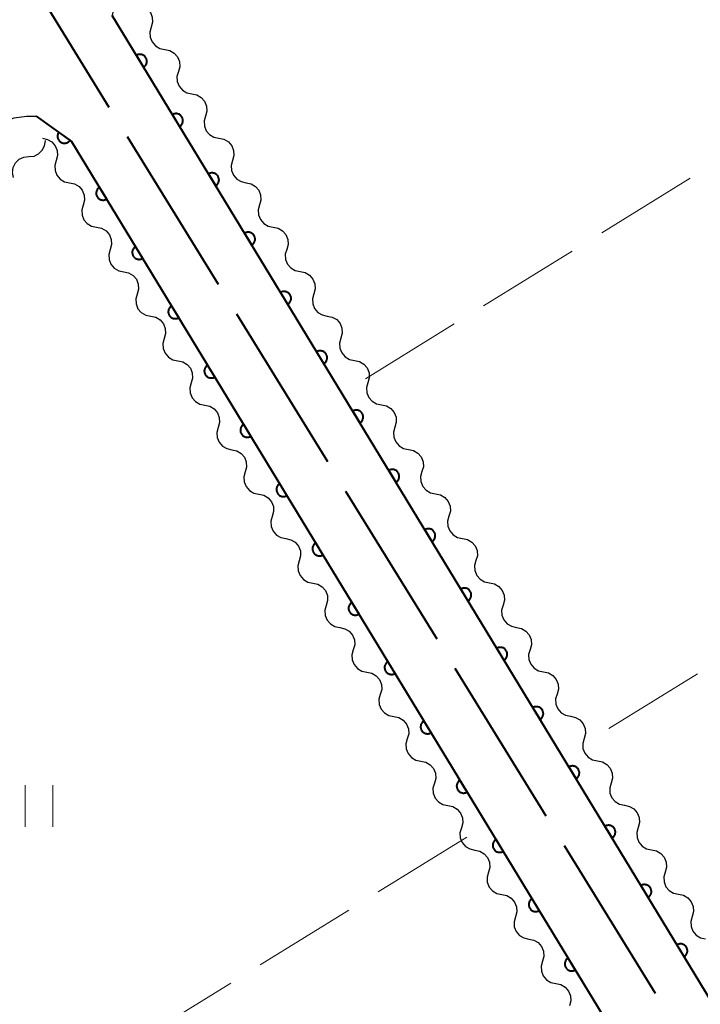
# Model space of a CAD drawing. Units: metres. Extents: x -76000 to -74000, y 37500 to 39000.
# Drawn here: x -74148 to -74099, y 38006 to 38077 of the extents above; entities that cross this region are included whole.
import ezdxf

# ---------------------------------------------------------------- set-up
doc = ezdxf.new("R2010")
doc.units = ezdxf.units.M
for name, color, linetype, lineweight in [('110600_大字・町・丁目界', 7, 'Continuous', 40), ('210100_道路縁(街区線)', 7, 'Continuous', 30), ('510200_細流', 7, 'Continuous', 30), ('611100_コンクリート被覆(直落)', 7, 'Continuous', 30), ('630200_耕地界', 7, 'Continuous', 30), ('631100_田', 7, 'Continuous', 13)]:
    doc.layers.add(name, color=color, linetype=linetype, lineweight=lineweight)

msp = doc.modelspace()

# ---------------------------------------------------------------- linework, layer by layer
at = {"layer": '110600_大字・町・丁目界', "linetype": 'Continuous', "lineweight": 40}
for p, q in [((-74140.207, 38068.753), (-74133.65, 38058.112)), ((-74132.338, 38055.983), (-74125.78, 38045.341)), ((-74124.469, 38043.213), (-74117.911, 38032.571)), ((-74116.6, 38030.443), (-74110.042, 38019.801)), ((-74108.73, 38017.673), (-74102.173, 38007.031))]:
    msp.add_line(p, q, dxfattribs=at)
at = {"layer": '110600_大字・町・丁目界', "linetype": 'Continuous', "lineweight": 40, "flags": 128}
msp.add_lwpolyline([(-74143.332, 38081.327), (-74145.85, 38077.91), (-74141.519, 38070.882)], dxfattribs=at)
at = {"layer": '210100_道路縁(街区線)', "linetype": 'Continuous', "lineweight": 30, "flags": 128}
for points in [[(-74140.89, 38079.48), (-74141.3, 38077.49), (-74125.06, 38050.78), (-74089.33, 37991.94), (-74065.53, 37953.47), (-74048.05, 37925.22), (-74041.27, 37914.34), (-74000, 37933.93)], [(-74176.49, 38002.79), (-74160.7, 38043.05), (-74152, 38066.51), (-74151.11, 38068), (-74150.32, 38068.93), (-74149.43, 38069.7), (-74148.34, 38070.1), (-74147.45, 38070.22), (-74146.77, 38070.22), (-74144.21, 38068.41), (-74095.44, 37988.17)]]:
    msp.add_lwpolyline(points, dxfattribs=at)
at = {"layer": '510200_細流', "linetype": 'Continuous', "lineweight": 30, "flags": 128}
for points in [[(-74139.45, 38078.24), (-74139.091, 38078.165), (-74138.775, 38077.978), (-74138.535, 38077.699), (-74138.398, 38077.359), (-74138.376, 38076.993), (-74138.474, 38076.639)], [(-74138.474, 38076.639), (-74138.573, 38076.285), (-74138.551, 38075.919), (-74138.414, 38075.579), (-74138.174, 38075.3), (-74137.858, 38075.113), (-74137.499, 38075.038)], [(-74137.499, 38075.038), (-74137.139, 38074.963), (-74136.824, 38074.776), (-74136.584, 38074.497), (-74136.446, 38074.157), (-74136.425, 38073.79), (-74136.523, 38073.437)], [(-74136.523, 38073.437), (-74136.621, 38073.083), (-74136.599, 38072.717), (-74136.462, 38072.376), (-74136.222, 38072.098), (-74135.907, 38071.91), (-74135.547, 38071.835)], [(-74135.547, 38071.835), (-74135.188, 38071.761), (-74134.872, 38071.573), (-74134.632, 38071.295), (-74134.495, 38070.954), (-74134.473, 38070.588), (-74134.571, 38070.234)], [(-74134.571, 38070.234), (-74134.67, 38069.881), (-74134.648, 38069.514), (-74134.511, 38069.174), (-74134.271, 38068.895), (-74133.955, 38068.708), (-74133.596, 38068.633)], [(-74147.284, 38067.313), (-74146.919, 38067.354), (-74146.588, 38067.51), (-74146.323, 38067.764), (-74146.154, 38068.091), (-74146.097, 38068.453), (-74146.103, 38068.482)], [(-74146.3, 38068.63), (-74145.941, 38068.555), (-74145.625, 38068.367), (-74145.386, 38068.088), (-74145.249, 38067.747), (-74145.228, 38067.381), (-74145.327, 38067.027)], [(-74133.596, 38068.633), (-74133.236, 38068.558), (-74132.921, 38068.371), (-74132.681, 38068.092), (-74132.544, 38067.752), (-74132.522, 38067.386), (-74132.62, 38067.032)], [(-74148.407, 38065.811), (-74148.471, 38066.173), (-74148.415, 38066.535), (-74148.246, 38066.862), (-74147.981, 38067.116), (-74147.649, 38067.272), (-74147.284, 38067.313)], [(-74145.327, 38067.027), (-74145.426, 38066.674), (-74145.405, 38066.307), (-74145.268, 38065.967), (-74145.028, 38065.688), (-74144.713, 38065.5), (-74144.354, 38065.425)], [(-74132.62, 38067.032), (-74132.718, 38066.678), (-74132.697, 38066.312), (-74132.559, 38065.972), (-74132.319, 38065.693), (-74132.004, 38065.506), (-74131.644, 38065.431)], [(-74144.354, 38065.425), (-74143.994, 38065.349), (-74143.679, 38065.161), (-74143.44, 38064.882), (-74143.303, 38064.542), (-74143.282, 38064.176), (-74143.381, 38063.822)], [(-74131.644, 38065.431), (-74131.285, 38065.356), (-74130.969, 38065.169), (-74130.729, 38064.89), (-74130.592, 38064.55), (-74130.57, 38064.184), (-74130.669, 38063.83)], [(-74143.381, 38063.822), (-74143.479, 38063.468), (-74143.458, 38063.102), (-74143.322, 38062.761), (-74143.082, 38062.482), (-74142.767, 38062.295), (-74142.407, 38062.219)], [(-74130.669, 38063.83), (-74130.767, 38063.476), (-74130.745, 38063.11), (-74130.608, 38062.769), (-74130.368, 38062.491), (-74130.052, 38062.304), (-74129.693, 38062.229)], [(-74142.407, 38062.219), (-74142.048, 38062.144), (-74141.733, 38061.956), (-74141.493, 38061.677), (-74141.357, 38061.336), (-74141.336, 38060.97), (-74141.434, 38060.616)], [(-74129.693, 38062.229), (-74129.333, 38062.154), (-74129.018, 38061.967), (-74128.778, 38061.688), (-74128.641, 38061.348), (-74128.619, 38060.981), (-74128.717, 38060.628)], [(-74141.434, 38060.616), (-74141.533, 38060.263), (-74141.512, 38059.897), (-74141.375, 38059.556), (-74141.136, 38059.277), (-74140.821, 38059.089), (-74140.461, 38059.014)], [(-74128.717, 38060.628), (-74128.815, 38060.274), (-74128.794, 38059.908), (-74128.657, 38059.567), (-74128.416, 38059.288), (-74128.101, 38059.101), (-74127.742, 38059.026)], [(-74140.461, 38059.014), (-74140.102, 38058.938), (-74139.787, 38058.751), (-74139.547, 38058.472), (-74139.41, 38058.131), (-74139.389, 38057.765), (-74139.488, 38057.411)], [(-74127.742, 38059.026), (-74127.382, 38058.952), (-74127.067, 38058.764), (-74126.826, 38058.486), (-74126.689, 38058.145), (-74126.668, 38057.779), (-74126.766, 38057.425)], [(-74139.488, 38057.411), (-74139.587, 38057.057), (-74139.566, 38056.691), (-74139.429, 38056.351), (-74139.19, 38056.072), (-74138.874, 38055.884), (-74138.515, 38055.808)], [(-74126.766, 38057.425), (-74126.864, 38057.072), (-74126.842, 38056.705), (-74126.705, 38056.365), (-74126.465, 38056.086), (-74126.15, 38055.899), (-74125.79, 38055.824)], [(-74138.515, 38055.808), (-74138.156, 38055.733), (-74137.84, 38055.545), (-74137.601, 38055.266), (-74137.464, 38054.926), (-74137.443, 38054.559), (-74137.542, 38054.206)], [(-74125.79, 38055.824), (-74125.431, 38055.749), (-74125.115, 38055.562), (-74124.875, 38055.283), (-74124.738, 38054.943), (-74124.716, 38054.577), (-74124.814, 38054.223)], [(-74137.542, 38054.206), (-74137.641, 38053.852), (-74137.62, 38053.486), (-74137.483, 38053.145), (-74137.243, 38052.866), (-74136.928, 38052.678), (-74136.569, 38052.603)], [(-74124.814, 38054.223), (-74124.913, 38053.869), (-74124.891, 38053.503), (-74124.754, 38053.163), (-74124.514, 38052.884), (-74124.198, 38052.697), (-74123.839, 38052.622)], [(-74123.839, 38052.622), (-74123.479, 38052.547), (-74123.164, 38052.36), (-74122.924, 38052.081), (-74122.786, 38051.741), (-74122.765, 38051.375), (-74122.863, 38051.021)], [(-74136.569, 38052.603), (-74136.209, 38052.528), (-74135.894, 38052.34), (-74135.655, 38052.061), (-74135.518, 38051.72), (-74135.497, 38051.354), (-74135.596, 38051)], [(-74135.596, 38051), (-74135.694, 38050.647), (-74135.673, 38050.28), (-74135.537, 38049.94), (-74135.297, 38049.661), (-74134.982, 38049.473), (-74134.622, 38049.398)], [(-74122.864, 38051.02), (-74122.963, 38050.666), (-74122.942, 38050.3), (-74122.805, 38049.96), (-74122.566, 38049.68), (-74122.25, 38049.493), (-74121.891, 38049.417)], [(-74134.622, 38049.398), (-74134.263, 38049.322), (-74133.948, 38049.134), (-74133.708, 38048.855), (-74133.572, 38048.515), (-74133.551, 38048.149), (-74133.649, 38047.795)], [(-74121.891, 38049.417), (-74121.532, 38049.342), (-74121.217, 38049.154), (-74120.977, 38048.875), (-74120.84, 38048.534), (-74120.819, 38048.168), (-74120.918, 38047.815)], [(-74133.649, 38047.795), (-74133.748, 38047.441), (-74133.727, 38047.075), (-74133.59, 38046.734), (-74133.351, 38046.455), (-74133.036, 38046.268), (-74132.676, 38046.192)], [(-74120.918, 38047.815), (-74121.017, 38047.461), (-74120.996, 38047.095), (-74120.859, 38046.754), (-74120.619, 38046.475), (-74120.304, 38046.287), (-74119.945, 38046.212)], [(-74132.676, 38046.192), (-74132.317, 38046.117), (-74132.002, 38045.929), (-74131.762, 38045.65), (-74131.625, 38045.309), (-74131.604, 38044.943), (-74131.703, 38044.589)], [(-74119.945, 38046.212), (-74119.586, 38046.136), (-74119.27, 38045.949), (-74119.031, 38045.67), (-74118.894, 38045.329), (-74118.873, 38044.963), (-74118.972, 38044.609)], [(-74131.703, 38044.589), (-74131.802, 38044.236), (-74131.781, 38043.87), (-74131.644, 38043.529), (-74131.405, 38043.25), (-74131.089, 38043.062), (-74130.73, 38042.987)], [(-74118.972, 38044.609), (-74119.071, 38044.256), (-74119.049, 38043.889), (-74118.913, 38043.549), (-74118.673, 38043.27), (-74118.358, 38043.082), (-74117.999, 38043.006)], [(-74130.73, 38042.987), (-74130.371, 38042.911), (-74130.055, 38042.724), (-74129.816, 38042.444), (-74129.679, 38042.104), (-74129.658, 38041.738), (-74129.757, 38041.384)], [(-74117.999, 38043.006), (-74117.639, 38042.931), (-74117.324, 38042.743), (-74117.084, 38042.464), (-74116.948, 38042.124), (-74116.927, 38041.757), (-74117.026, 38041.404)], [(-74129.757, 38041.384), (-74129.856, 38041.03), (-74129.835, 38040.664), (-74129.698, 38040.324), (-74129.458, 38040.045), (-74129.143, 38039.857), (-74128.784, 38039.781)], [(-74117.026, 38041.404), (-74117.124, 38041.05), (-74117.103, 38040.684), (-74116.967, 38040.343), (-74116.727, 38040.064), (-74116.412, 38039.876), (-74116.052, 38039.801)], [(-74128.784, 38039.781), (-74128.424, 38039.706), (-74128.109, 38039.518), (-74127.87, 38039.239), (-74127.733, 38038.899), (-74127.712, 38038.532), (-74127.811, 38038.179)], [(-74116.052, 38039.801), (-74115.693, 38039.726), (-74115.378, 38039.538), (-74115.138, 38039.259), (-74115.002, 38038.918), (-74114.981, 38038.552), (-74115.079, 38038.198)], [(-74127.811, 38038.179), (-74127.909, 38037.825), (-74127.888, 38037.459), (-74127.752, 38037.118), (-74127.512, 38036.839), (-74127.197, 38036.651), (-74126.837, 38036.576)], [(-74115.079, 38038.198), (-74115.178, 38037.845), (-74115.157, 38037.478), (-74115.02, 38037.138), (-74114.781, 38036.859), (-74114.466, 38036.671), (-74114.106, 38036.596)], [(-74126.837, 38036.576), (-74126.478, 38036.501), (-74126.163, 38036.313), (-74125.923, 38036.034), (-74125.787, 38035.693), (-74125.766, 38035.327), (-74125.864, 38034.973)], [(-74114.106, 38036.596), (-74113.747, 38036.52), (-74113.432, 38036.332), (-74113.192, 38036.053), (-74113.055, 38035.713), (-74113.034, 38035.347), (-74113.133, 38034.993)], [(-74125.864, 38034.973), (-74125.963, 38034.62), (-74125.942, 38034.253), (-74125.805, 38033.913), (-74125.566, 38033.634), (-74125.251, 38033.446), (-74124.891, 38033.371)], [(-74113.133, 38034.993), (-74113.232, 38034.639), (-74113.211, 38034.273), (-74113.074, 38033.932), (-74112.835, 38033.653), (-74112.519, 38033.466), (-74112.16, 38033.39)], [(-74124.891, 38033.371), (-74124.532, 38033.295), (-74124.217, 38033.107), (-74123.977, 38032.828), (-74123.84, 38032.488), (-74123.819, 38032.122), (-74123.918, 38031.768)], [(-74112.16, 38033.39), (-74111.801, 38033.315), (-74111.486, 38033.127), (-74111.246, 38032.848), (-74111.109, 38032.507), (-74111.088, 38032.141), (-74111.187, 38031.787)], [(-74123.918, 38031.768), (-74124.017, 38031.414), (-74123.996, 38031.048), (-74123.859, 38030.707), (-74123.62, 38030.428), (-74123.304, 38030.241), (-74122.945, 38030.165)], [(-74111.187, 38031.787), (-74111.286, 38031.434), (-74111.265, 38031.068), (-74111.128, 38030.727), (-74110.888, 38030.448), (-74110.573, 38030.26), (-74110.214, 38030.185)], [(-74122.945, 38030.165), (-74122.586, 38030.09), (-74122.27, 38029.902), (-74122.031, 38029.623), (-74121.894, 38029.282), (-74121.873, 38028.916), (-74121.972, 38028.562)], [(-74110.214, 38030.185), (-74109.854, 38030.109), (-74109.539, 38029.922), (-74109.3, 38029.642), (-74109.163, 38029.302), (-74109.142, 38028.936), (-74109.241, 38028.582)], [(-74121.972, 38028.562), (-74122.071, 38028.209), (-74122.05, 38027.843), (-74121.913, 38027.502), (-74121.673, 38027.223), (-74121.358, 38027.035), (-74120.999, 38026.96)], [(-74109.241, 38028.582), (-74109.34, 38028.228), (-74109.318, 38027.862), (-74109.182, 38027.522), (-74108.942, 38027.242), (-74108.627, 38027.055), (-74108.268, 38026.979)], [(-74120.999, 38026.96), (-74120.639, 38026.884), (-74120.324, 38026.697), (-74120.085, 38026.417), (-74119.948, 38026.077), (-74119.927, 38025.711), (-74120.026, 38025.357)], [(-74108.268, 38026.979), (-74107.908, 38026.904), (-74107.593, 38026.716), (-74107.353, 38026.437), (-74107.217, 38026.096), (-74107.196, 38025.73), (-74107.294, 38025.377)], [(-74120.026, 38025.357), (-74120.124, 38025.003), (-74120.103, 38024.637), (-74119.967, 38024.297), (-74119.727, 38024.017), (-74119.412, 38023.83), (-74119.052, 38023.754)], [(-74107.294, 38025.377), (-74107.393, 38025.023), (-74107.372, 38024.657), (-74107.236, 38024.316), (-74106.996, 38024.037), (-74106.681, 38023.849), (-74106.321, 38023.774)], [(-74119.052, 38023.754), (-74118.693, 38023.679), (-74118.378, 38023.491), (-74118.138, 38023.212), (-74118.002, 38022.872), (-74117.981, 38022.505), (-74118.079, 38022.152)], [(-74106.321, 38023.774), (-74105.962, 38023.698), (-74105.647, 38023.511), (-74105.407, 38023.232), (-74105.271, 38022.891), (-74105.249, 38022.525), (-74105.348, 38022.171)], [(-74118.079, 38022.152), (-74118.178, 38021.798), (-74118.157, 38021.432), (-74118.02, 38021.091), (-74117.781, 38020.812), (-74117.466, 38020.624), (-74117.106, 38020.549)], [(-74105.348, 38022.171), (-74105.447, 38021.818), (-74105.426, 38021.451), (-74105.289, 38021.111), (-74105.05, 38020.832), (-74104.734, 38020.644), (-74104.375, 38020.569)], [(-74117.106, 38020.549), (-74116.747, 38020.473), (-74116.432, 38020.286), (-74116.192, 38020.007), (-74116.055, 38019.666), (-74116.034, 38019.3), (-74116.133, 38018.946)], [(-74104.375, 38020.569), (-74104.016, 38020.493), (-74103.701, 38020.305), (-74103.461, 38020.026), (-74103.324, 38019.686), (-74103.303, 38019.319), (-74103.402, 38018.966)], [(-74116.133, 38018.946), (-74116.232, 38018.593), (-74116.211, 38018.226), (-74116.074, 38017.886), (-74115.835, 38017.607), (-74115.519, 38017.419), (-74115.16, 38017.344)], [(-74103.402, 38018.966), (-74103.501, 38018.612), (-74103.48, 38018.246), (-74103.343, 38017.905), (-74103.103, 38017.626), (-74102.788, 38017.439), (-74102.429, 38017.363)], [(-74115.16, 38017.344), (-74114.801, 38017.268), (-74114.485, 38017.08), (-74114.246, 38016.801), (-74114.109, 38016.461), (-74114.088, 38016.094), (-74114.187, 38015.741)], [(-74102.429, 38017.363), (-74102.07, 38017.288), (-74101.754, 38017.1), (-74101.515, 38016.821), (-74101.378, 38016.48), (-74101.357, 38016.114), (-74101.456, 38015.76)], [(-74114.187, 38015.741), (-74114.286, 38015.387), (-74114.265, 38015.021), (-74114.128, 38014.68), (-74113.888, 38014.401), (-74113.573, 38014.214), (-74113.214, 38014.138)], [(-74101.456, 38015.76), (-74101.555, 38015.407), (-74101.533, 38015.041), (-74101.397, 38014.7), (-74101.157, 38014.421), (-74100.842, 38014.233), (-74100.483, 38014.158)], [(-74113.214, 38014.138), (-74112.854, 38014.063), (-74112.539, 38013.875), (-74112.3, 38013.596), (-74112.163, 38013.255), (-74112.142, 38012.889), (-74112.241, 38012.535)], [(-74100.483, 38014.158), (-74100.123, 38014.082), (-74099.808, 38013.895), (-74099.568, 38013.615), (-74099.432, 38013.275), (-74099.411, 38012.909), (-74099.51, 38012.555)], [(-74112.241, 38012.535), (-74112.339, 38012.182), (-74112.318, 38011.816), (-74112.182, 38011.475), (-74111.942, 38011.196), (-74111.627, 38011.008), (-74111.267, 38010.933)], [(-74099.51, 38012.555), (-74099.608, 38012.201), (-74099.587, 38011.835), (-74099.451, 38011.495), (-74099.211, 38011.215), (-74098.896, 38011.028), (-74098.536, 38010.952)], [(-74111.267, 38010.933), (-74110.908, 38010.857), (-74110.593, 38010.67), (-74110.353, 38010.39), (-74110.217, 38010.05), (-74110.196, 38009.684), (-74110.294, 38009.33)], [(-74110.294, 38009.33), (-74110.393, 38008.976), (-74110.372, 38008.61), (-74110.235, 38008.27), (-74109.996, 38007.99), (-74109.681, 38007.803), (-74109.321, 38007.727)], [(-74109.321, 38007.727), (-74108.962, 38007.652), (-74108.647, 38007.464), (-74108.407, 38007.185), (-74108.27, 38006.844), (-74108.249, 38006.478), (-74108.348, 38006.125)]]:
    msp.add_lwpolyline(points, dxfattribs=at)
at = {"layer": '611100_コンクリート被覆(直落)', "linetype": 'Continuous', "lineweight": 40, "flags": 128}
for points in [[(-74041.27, 37914.34), (-74048.05, 37925.22), (-74065.53, 37953.47), (-74089.33, 37991.94), (-74125.06, 38050.78), (-74141.3, 38077.49)], [(-74146.77, 38070.22), (-74144.21, 38068.41), (-74095.44, 37988.17), (-74047.82, 37911.22), (-74044.16, 37905.44)]]:
    msp.add_lwpolyline(points, dxfattribs=at)
for points in [[(-74139.546, 38074.606), (-74139.027, 38073.751), (-74138.99, 38073.776), (-74138.957, 38073.803), (-74138.925, 38073.833), (-74138.896, 38073.866), (-74138.871, 38073.901), (-74138.848, 38073.938), (-74138.828, 38073.977), (-74138.813, 38074.018), (-74138.8, 38074.06), (-74138.793, 38074.103), (-74138.787, 38074.146), (-74138.787, 38074.19), (-74138.79, 38074.234), (-74138.796, 38074.277), (-74138.807, 38074.319), (-74138.821, 38074.36), (-74138.838, 38074.4), (-74138.859, 38074.438), (-74138.884, 38074.475), (-74138.911, 38074.508), (-74138.941, 38074.54), (-74138.974, 38074.569), (-74139.009, 38074.594), (-74139.046, 38074.617), (-74139.085, 38074.637), (-74139.126, 38074.652), (-74139.168, 38074.665), (-74139.211, 38074.672), (-74139.254, 38074.678), (-74139.298, 38074.678), (-74139.342, 38074.675), (-74139.385, 38074.669), (-74139.427, 38074.658), (-74139.468, 38074.644), (-74139.508, 38074.627)], [(-74136.949, 38070.333), (-74136.429, 38069.479), (-74136.393, 38069.504), (-74136.359, 38069.531), (-74136.328, 38069.56), (-74136.299, 38069.593), (-74136.273, 38069.629), (-74136.25, 38069.666), (-74136.231, 38069.705), (-74136.216, 38069.746), (-74136.203, 38069.788), (-74136.195, 38069.831), (-74136.19, 38069.874), (-74136.189, 38069.918), (-74136.192, 38069.961), (-74136.199, 38070.004), (-74136.209, 38070.047), (-74136.223, 38070.087), (-74136.241, 38070.127), (-74136.262, 38070.166), (-74136.286, 38070.202), (-74136.314, 38070.236), (-74136.343, 38070.267), (-74136.376, 38070.296), (-74136.411, 38070.322), (-74136.449, 38070.345), (-74136.488, 38070.364), (-74136.528, 38070.379), (-74136.57, 38070.393), (-74136.614, 38070.4), (-74136.657, 38070.406), (-74136.7, 38070.406), (-74136.744, 38070.403), (-74136.787, 38070.397), (-74136.83, 38070.386), (-74136.87, 38070.372), (-74136.91, 38070.355)], [(-74144.32, 38068.488), (-74145.137, 38069.065), (-74145.161, 38069.028), (-74145.181, 38068.99), (-74145.198, 38068.95), (-74145.211, 38068.908), (-74145.22, 38068.866), (-74145.227, 38068.823), (-74145.229, 38068.779), (-74145.227, 38068.736), (-74145.222, 38068.692), (-74145.212, 38068.649), (-74145.2, 38068.608), (-74145.183, 38068.567), (-74145.162, 38068.529), (-74145.14, 38068.492), (-74145.113, 38068.457), (-74145.084, 38068.425), (-74145.052, 38068.395), (-74145.017, 38068.368), (-74144.98, 38068.345), (-74144.942, 38068.325), (-74144.902, 38068.308), (-74144.86, 38068.294), (-74144.818, 38068.285), (-74144.775, 38068.279), (-74144.731, 38068.276), (-74144.688, 38068.279), (-74144.644, 38068.283), (-74144.601, 38068.294), (-74144.56, 38068.306), (-74144.519, 38068.323), (-74144.481, 38068.343), (-74144.444, 38068.366), (-74144.409, 38068.393), (-74144.377, 38068.422), (-74144.347, 38068.453)], [(-74134.351, 38066.061), (-74133.832, 38065.207), (-74133.795, 38065.231), (-74133.761, 38065.259), (-74133.73, 38065.288), (-74133.701, 38065.321), (-74133.676, 38065.356), (-74133.653, 38065.394), (-74133.633, 38065.433), (-74133.618, 38065.473), (-74133.605, 38065.515), (-74133.597, 38065.559), (-74133.592, 38065.602), (-74133.591, 38065.645), (-74133.595, 38065.689), (-74133.601, 38065.732), (-74133.612, 38065.775), (-74133.626, 38065.815), (-74133.643, 38065.855), (-74133.664, 38065.894), (-74133.689, 38065.93), (-74133.716, 38065.964), (-74133.746, 38065.995), (-74133.779, 38066.024), (-74133.814, 38066.05), (-74133.851, 38066.072), (-74133.89, 38066.092), (-74133.931, 38066.107), (-74133.973, 38066.12), (-74134.016, 38066.128), (-74134.059, 38066.133), (-74134.103, 38066.134), (-74134.146, 38066.131), (-74134.189, 38066.124), (-74134.232, 38066.114), (-74134.273, 38066.099), (-74134.312, 38066.082)], [(-74141.683, 38064.253), (-74142.203, 38065.107), (-74142.239, 38065.083), (-74142.273, 38065.055), (-74142.304, 38065.026), (-74142.333, 38064.993), (-74142.359, 38064.958), (-74142.382, 38064.92), (-74142.401, 38064.881), (-74142.416, 38064.841), (-74142.429, 38064.799), (-74142.437, 38064.756), (-74142.442, 38064.712), (-74142.443, 38064.669), (-74142.44, 38064.625), (-74142.433, 38064.582), (-74142.423, 38064.54), (-74142.409, 38064.499), (-74142.391, 38064.459), (-74142.37, 38064.42), (-74142.346, 38064.384), (-74142.318, 38064.35), (-74142.289, 38064.319), (-74142.256, 38064.29), (-74142.221, 38064.265), (-74142.183, 38064.242), (-74142.144, 38064.222), (-74142.104, 38064.207), (-74142.062, 38064.194), (-74142.018, 38064.186), (-74141.975, 38064.181), (-74141.932, 38064.18), (-74141.888, 38064.183), (-74141.845, 38064.19), (-74141.802, 38064.2), (-74141.762, 38064.215), (-74141.722, 38064.232)], [(-74131.753, 38061.789), (-74131.234, 38060.934), (-74131.197, 38060.959), (-74131.164, 38060.986), (-74131.133, 38061.016), (-74131.103, 38061.049), (-74131.078, 38061.084), (-74131.055, 38061.121), (-74131.035, 38061.16), (-74131.02, 38061.201), (-74131.007, 38061.243), (-74131, 38061.286), (-74130.994, 38061.329), (-74130.994, 38061.373), (-74130.997, 38061.417), (-74131.003, 38061.46), (-74131.014, 38061.502), (-74131.028, 38061.543), (-74131.045, 38061.583), (-74131.067, 38061.621), (-74131.091, 38061.658), (-74131.119, 38061.692), (-74131.148, 38061.723), (-74131.181, 38061.752), (-74131.216, 38061.777), (-74131.254, 38061.8), (-74131.293, 38061.82), (-74131.333, 38061.835), (-74131.375, 38061.848), (-74131.418, 38061.856), (-74131.462, 38061.861), (-74131.505, 38061.861), (-74131.549, 38061.858), (-74131.592, 38061.852), (-74131.634, 38061.841), (-74131.675, 38061.827), (-74131.715, 38061.81)], [(-74139.086, 38059.98), (-74139.606, 38060.835), (-74139.642, 38060.81), (-74139.676, 38060.783), (-74139.707, 38060.753), (-74139.736, 38060.72), (-74139.762, 38060.685), (-74139.785, 38060.648), (-74139.804, 38060.609), (-74139.819, 38060.568), (-74139.832, 38060.526), (-74139.84, 38060.483), (-74139.845, 38060.44), (-74139.846, 38060.396), (-74139.843, 38060.352), (-74139.836, 38060.309), (-74139.826, 38060.267), (-74139.812, 38060.226), (-74139.794, 38060.186), (-74139.773, 38060.148), (-74139.749, 38060.111), (-74139.721, 38060.078), (-74139.692, 38060.046), (-74139.659, 38060.017), (-74139.624, 38059.992), (-74139.586, 38059.969), (-74139.547, 38059.949), (-74139.507, 38059.934), (-74139.465, 38059.921), (-74139.421, 38059.913), (-74139.378, 38059.908), (-74139.335, 38059.908), (-74139.291, 38059.911), (-74139.248, 38059.917), (-74139.205, 38059.928), (-74139.165, 38059.942), (-74139.125, 38059.959)], [(-74129.156, 38057.517), (-74128.636, 38056.662), (-74128.6, 38056.687), (-74128.566, 38056.714), (-74128.535, 38056.744), (-74128.506, 38056.777), (-74128.48, 38056.812), (-74128.458, 38056.849), (-74128.438, 38056.888), (-74128.423, 38056.929), (-74128.41, 38056.971), (-74128.402, 38057.014), (-74128.397, 38057.057), (-74128.396, 38057.101), (-74128.399, 38057.144), (-74128.406, 38057.187), (-74128.416, 38057.23), (-74128.431, 38057.271), (-74128.448, 38057.31), (-74128.469, 38057.349), (-74128.493, 38057.386), (-74128.521, 38057.419), (-74128.55, 38057.45), (-74128.583, 38057.48), (-74128.619, 38057.505), (-74128.656, 38057.528), (-74128.695, 38057.548), (-74128.736, 38057.563), (-74128.778, 38057.576), (-74128.821, 38057.583), (-74128.864, 38057.589), (-74128.907, 38057.589), (-74128.951, 38057.586), (-74128.994, 38057.58), (-74129.037, 38057.569), (-74129.077, 38057.555), (-74129.117, 38057.538)], [(-74136.489, 38055.707), (-74137.009, 38056.562), (-74137.045, 38056.537), (-74137.079, 38056.51), (-74137.11, 38056.481), (-74137.139, 38056.448), (-74137.165, 38056.412), (-74137.188, 38056.375), (-74137.207, 38056.336), (-74137.222, 38056.295), (-74137.235, 38056.253), (-74137.243, 38056.21), (-74137.249, 38056.167), (-74137.249, 38056.124), (-74137.246, 38056.08), (-74137.24, 38056.037), (-74137.229, 38055.994), (-74137.215, 38055.954), (-74137.198, 38055.914), (-74137.176, 38055.875), (-74137.152, 38055.839), (-74137.124, 38055.805), (-74137.095, 38055.774), (-74137.062, 38055.745), (-74137.027, 38055.719), (-74136.989, 38055.696), (-74136.95, 38055.677), (-74136.91, 38055.662), (-74136.868, 38055.648), (-74136.824, 38055.641), (-74136.781, 38055.635), (-74136.738, 38055.635), (-74136.694, 38055.638), (-74136.651, 38055.644), (-74136.608, 38055.655), (-74136.568, 38055.669), (-74136.528, 38055.686)], [(-74126.558, 38053.244), (-74126.039, 38052.39), (-74126.002, 38052.414), (-74125.969, 38052.442), (-74125.937, 38052.471), (-74125.908, 38052.504), (-74125.883, 38052.54), (-74125.86, 38052.577), (-74125.84, 38052.616), (-74125.825, 38052.657), (-74125.812, 38052.698), (-74125.805, 38052.742), (-74125.799, 38052.785), (-74125.799, 38052.828), (-74125.802, 38052.872), (-74125.808, 38052.915), (-74125.819, 38052.958), (-74125.833, 38052.998), (-74125.85, 38053.038), (-74125.871, 38053.077), (-74125.896, 38053.113), (-74125.923, 38053.147), (-74125.953, 38053.178), (-74125.986, 38053.207), (-74126.021, 38053.233), (-74126.058, 38053.256), (-74126.097, 38053.275), (-74126.138, 38053.29), (-74126.18, 38053.303), (-74126.223, 38053.311), (-74126.266, 38053.316), (-74126.31, 38053.317), (-74126.354, 38053.314), (-74126.397, 38053.307), (-74126.439, 38053.297), (-74126.48, 38053.283), (-74126.52, 38053.265)], [(-74133.892, 38051.435), (-74134.412, 38052.289), (-74134.448, 38052.265), (-74134.482, 38052.237), (-74134.513, 38052.208), (-74134.542, 38052.175), (-74134.568, 38052.14), (-74134.591, 38052.102), (-74134.61, 38052.063), (-74134.625, 38052.023), (-74134.639, 38051.981), (-74134.646, 38051.937), (-74134.652, 38051.894), (-74134.652, 38051.851), (-74134.649, 38051.807), (-74134.643, 38051.764), (-74134.632, 38051.721), (-74134.618, 38051.681), (-74134.601, 38051.641), (-74134.579, 38051.602), (-74134.555, 38051.566), (-74134.527, 38051.532), (-74134.498, 38051.501), (-74134.465, 38051.472), (-74134.43, 38051.446), (-74134.392, 38051.424), (-74134.353, 38051.404), (-74134.313, 38051.389), (-74134.271, 38051.376), (-74134.228, 38051.368), (-74134.184, 38051.363), (-74134.141, 38051.362), (-74134.097, 38051.365), (-74134.054, 38051.372), (-74134.012, 38051.382), (-74133.971, 38051.396), (-74133.931, 38051.414)], [(-74123.962, 38048.971), (-74123.443, 38048.117), (-74123.406, 38048.141), (-74123.372, 38048.169), (-74123.341, 38048.198), (-74123.312, 38048.231), (-74123.287, 38048.266), (-74123.264, 38048.304), (-74123.244, 38048.342), (-74123.229, 38048.383), (-74123.216, 38048.425), (-74123.208, 38048.468), (-74123.203, 38048.511), (-74123.202, 38048.555), (-74123.205, 38048.599), (-74123.212, 38048.642), (-74123.222, 38048.684), (-74123.236, 38048.725), (-74123.254, 38048.765), (-74123.275, 38048.803), (-74123.299, 38048.84), (-74123.327, 38048.874), (-74123.356, 38048.905), (-74123.389, 38048.934), (-74123.424, 38048.959), (-74123.462, 38048.982), (-74123.501, 38049.002), (-74123.541, 38049.017), (-74123.583, 38049.03), (-74123.627, 38049.038), (-74123.67, 38049.043), (-74123.713, 38049.044), (-74123.757, 38049.041), (-74123.8, 38049.034), (-74123.843, 38049.024), (-74123.883, 38049.01), (-74123.923, 38048.992)], [(-74131.296, 38047.162), (-74131.815, 38048.017), (-74131.851, 38047.992), (-74131.885, 38047.965), (-74131.916, 38047.935), (-74131.945, 38047.902), (-74131.971, 38047.867), (-74131.994, 38047.83), (-74132.013, 38047.791), (-74132.028, 38047.75), (-74132.042, 38047.708), (-74132.049, 38047.665), (-74132.055, 38047.622), (-74132.055, 38047.578), (-74132.052, 38047.534), (-74132.046, 38047.491), (-74132.035, 38047.449), (-74132.021, 38047.408), (-74132.004, 38047.368), (-74131.982, 38047.33), (-74131.958, 38047.293), (-74131.93, 38047.26), (-74131.901, 38047.228), (-74131.868, 38047.199), (-74131.833, 38047.174), (-74131.795, 38047.151), (-74131.756, 38047.131), (-74131.716, 38047.116), (-74131.674, 38047.103), (-74131.631, 38047.095), (-74131.588, 38047.09), (-74131.544, 38047.09), (-74131.5, 38047.093), (-74131.457, 38047.099), (-74131.415, 38047.11), (-74131.374, 38047.124), (-74131.334, 38047.141)], [(-74121.367, 38044.698), (-74120.847, 38043.843), (-74120.811, 38043.867), (-74120.777, 38043.895), (-74120.746, 38043.924), (-74120.717, 38043.957), (-74120.692, 38043.993), (-74120.669, 38044.03), (-74120.649, 38044.069), (-74120.634, 38044.109), (-74120.621, 38044.151), (-74120.613, 38044.195), (-74120.608, 38044.238), (-74120.607, 38044.281), (-74120.61, 38044.325), (-74120.617, 38044.368), (-74120.627, 38044.411), (-74120.641, 38044.451), (-74120.658, 38044.491), (-74120.68, 38044.53), (-74120.704, 38044.566), (-74120.732, 38044.6), (-74120.761, 38044.631), (-74120.794, 38044.66), (-74120.829, 38044.686), (-74120.867, 38044.709), (-74120.906, 38044.728), (-74120.946, 38044.743), (-74120.988, 38044.757), (-74121.031, 38044.764), (-74121.074, 38044.77), (-74121.118, 38044.77), (-74121.162, 38044.767), (-74121.205, 38044.761), (-74121.247, 38044.75), (-74121.288, 38044.736), (-74121.328, 38044.719)], [(-74128.699, 38042.889), (-74129.218, 38043.744), (-74129.255, 38043.719), (-74129.288, 38043.692), (-74129.319, 38043.662), (-74129.348, 38043.63), (-74129.374, 38043.594), (-74129.397, 38043.557), (-74129.416, 38043.518), (-74129.431, 38043.477), (-74129.445, 38043.435), (-74129.452, 38043.392), (-74129.458, 38043.349), (-74129.458, 38043.305), (-74129.455, 38043.262), (-74129.449, 38043.219), (-74129.438, 38043.176), (-74129.424, 38043.136), (-74129.407, 38043.096), (-74129.386, 38043.057), (-74129.361, 38043.02), (-74129.333, 38042.987), (-74129.304, 38042.956), (-74129.271, 38042.926), (-74129.236, 38042.901), (-74129.198, 38042.878), (-74129.16, 38042.858), (-74129.119, 38042.843), (-74129.077, 38042.83), (-74129.034, 38042.823), (-74128.991, 38042.817), (-74128.947, 38042.817), (-74128.903, 38042.82), (-74128.86, 38042.826), (-74128.818, 38042.837), (-74128.777, 38042.851), (-74128.737, 38042.868)], [(-74118.771, 38040.424), (-74118.252, 38039.569), (-74118.216, 38039.594), (-74118.182, 38039.621), (-74118.151, 38039.651), (-74118.122, 38039.683), (-74118.096, 38039.719), (-74118.073, 38039.756), (-74118.054, 38039.795), (-74118.039, 38039.836), (-74118.025, 38039.878), (-74118.018, 38039.921), (-74118.012, 38039.964), (-74118.012, 38040.008), (-74118.015, 38040.051), (-74118.021, 38040.094), (-74118.032, 38040.137), (-74118.046, 38040.177), (-74118.063, 38040.217), (-74118.084, 38040.256), (-74118.109, 38040.293), (-74118.136, 38040.326), (-74118.166, 38040.357), (-74118.199, 38040.387), (-74118.234, 38040.412), (-74118.271, 38040.435), (-74118.31, 38040.455), (-74118.351, 38040.47), (-74118.393, 38040.483), (-74118.436, 38040.49), (-74118.479, 38040.496), (-74118.523, 38040.496), (-74118.567, 38040.493), (-74118.61, 38040.487), (-74118.652, 38040.476), (-74118.693, 38040.462), (-74118.733, 38040.445)], [(-74126.102, 38038.617), (-74126.621, 38039.471), (-74126.658, 38039.447), (-74126.691, 38039.419), (-74126.722, 38039.39), (-74126.752, 38039.357), (-74126.777, 38039.322), (-74126.8, 38039.284), (-74126.82, 38039.245), (-74126.835, 38039.205), (-74126.848, 38039.163), (-74126.855, 38039.119), (-74126.861, 38039.076), (-74126.861, 38039.033), (-74126.858, 38038.989), (-74126.852, 38038.946), (-74126.841, 38038.903), (-74126.827, 38038.863), (-74126.81, 38038.823), (-74126.789, 38038.784), (-74126.764, 38038.748), (-74126.737, 38038.714), (-74126.707, 38038.683), (-74126.674, 38038.654), (-74126.639, 38038.628), (-74126.601, 38038.605), (-74126.563, 38038.586), (-74126.522, 38038.571), (-74126.48, 38038.558), (-74126.437, 38038.55), (-74126.394, 38038.545), (-74126.35, 38038.544), (-74126.306, 38038.547), (-74126.263, 38038.554), (-74126.221, 38038.564), (-74126.18, 38038.578), (-74126.14, 38038.596)], [(-74116.176, 38036.15), (-74115.657, 38035.295), (-74115.621, 38035.32), (-74115.587, 38035.347), (-74115.556, 38035.377), (-74115.526, 38035.41), (-74115.501, 38035.445), (-74115.478, 38035.482), (-74115.458, 38035.521), (-74115.443, 38035.562), (-74115.43, 38035.604), (-74115.423, 38035.647), (-74115.417, 38035.69), (-74115.417, 38035.734), (-74115.42, 38035.777), (-74115.426, 38035.82), (-74115.437, 38035.863), (-74115.451, 38035.904), (-74115.468, 38035.944), (-74115.489, 38035.982), (-74115.514, 38036.019), (-74115.541, 38036.052), (-74115.571, 38036.084), (-74115.604, 38036.113), (-74115.639, 38036.138), (-74115.676, 38036.161), (-74115.715, 38036.181), (-74115.756, 38036.196), (-74115.798, 38036.209), (-74115.841, 38036.217), (-74115.884, 38036.222), (-74115.928, 38036.223), (-74115.971, 38036.219), (-74116.014, 38036.213), (-74116.057, 38036.202), (-74116.098, 38036.188), (-74116.137, 38036.171)], [(-74123.505, 38034.344), (-74124.024, 38035.199), (-74124.061, 38035.174), (-74124.094, 38035.147), (-74124.125, 38035.117), (-74124.155, 38035.084), (-74124.18, 38035.049), (-74124.203, 38035.011), (-74124.223, 38034.973), (-74124.238, 38034.932), (-74124.251, 38034.89), (-74124.258, 38034.847), (-74124.264, 38034.804), (-74124.264, 38034.76), (-74124.261, 38034.716), (-74124.255, 38034.673), (-74124.244, 38034.631), (-74124.23, 38034.59), (-74124.213, 38034.55), (-74124.192, 38034.512), (-74124.167, 38034.475), (-74124.14, 38034.441), (-74124.11, 38034.41), (-74124.077, 38034.381), (-74124.042, 38034.356), (-74124.005, 38034.333), (-74123.966, 38034.313), (-74123.925, 38034.298), (-74123.883, 38034.285), (-74123.84, 38034.277), (-74123.797, 38034.272), (-74123.753, 38034.271), (-74123.709, 38034.275), (-74123.666, 38034.281), (-74123.624, 38034.292), (-74123.583, 38034.306), (-74123.543, 38034.323)], [(-74113.581, 38031.876), (-74113.062, 38031.022), (-74113.025, 38031.046), (-74112.992, 38031.074), (-74112.96, 38031.103), (-74112.931, 38031.136), (-74112.906, 38031.171), (-74112.883, 38031.209), (-74112.863, 38031.247), (-74112.848, 38031.288), (-74112.835, 38031.33), (-74112.827, 38031.373), (-74112.822, 38031.416), (-74112.822, 38031.46), (-74112.825, 38031.504), (-74112.831, 38031.547), (-74112.842, 38031.589), (-74112.856, 38031.63), (-74112.873, 38031.67), (-74112.894, 38031.708), (-74112.919, 38031.745), (-74112.946, 38031.779), (-74112.976, 38031.81), (-74113.008, 38031.839), (-74113.044, 38031.864), (-74113.081, 38031.887), (-74113.12, 38031.907), (-74113.161, 38031.922), (-74113.203, 38031.935), (-74113.246, 38031.943), (-74113.289, 38031.948), (-74113.332, 38031.949), (-74113.376, 38031.946), (-74113.419, 38031.939), (-74113.462, 38031.929), (-74113.502, 38031.915), (-74113.542, 38031.897)], [(-74120.908, 38030.071), (-74121.427, 38030.926), (-74121.464, 38030.901), (-74121.497, 38030.874), (-74121.529, 38030.844), (-74121.558, 38030.811), (-74121.583, 38030.776), (-74121.606, 38030.739), (-74121.626, 38030.7), (-74121.641, 38030.659), (-74121.654, 38030.617), (-74121.661, 38030.574), (-74121.667, 38030.531), (-74121.667, 38030.487), (-74121.664, 38030.444), (-74121.658, 38030.401), (-74121.647, 38030.358), (-74121.633, 38030.317), (-74121.616, 38030.278), (-74121.595, 38030.239), (-74121.57, 38030.202), (-74121.543, 38030.169), (-74121.513, 38030.138), (-74121.48, 38030.108), (-74121.445, 38030.083), (-74121.408, 38030.06), (-74121.369, 38030.04), (-74121.328, 38030.025), (-74121.286, 38030.012), (-74121.243, 38030.005), (-74121.2, 38029.999), (-74121.156, 38029.999), (-74121.112, 38030.002), (-74121.069, 38030.008), (-74121.027, 38030.019), (-74120.986, 38030.033), (-74120.946, 38030.05)], [(-74110.986, 38027.603), (-74110.467, 38026.748), (-74110.43, 38026.772), (-74110.396, 38026.8), (-74110.365, 38026.829), (-74110.336, 38026.862), (-74110.311, 38026.898), (-74110.288, 38026.935), (-74110.268, 38026.974), (-74110.253, 38027.014), (-74110.24, 38027.056), (-74110.232, 38027.1), (-74110.227, 38027.143), (-74110.226, 38027.186), (-74110.229, 38027.23), (-74110.236, 38027.273), (-74110.246, 38027.316), (-74110.261, 38027.356), (-74110.278, 38027.396), (-74110.299, 38027.435), (-74110.323, 38027.471), (-74110.351, 38027.505), (-74110.38, 38027.536), (-74110.413, 38027.565), (-74110.449, 38027.591), (-74110.486, 38027.614), (-74110.525, 38027.633), (-74110.565, 38027.648), (-74110.607, 38027.662), (-74110.651, 38027.669), (-74110.694, 38027.675), (-74110.737, 38027.675), (-74110.781, 38027.672), (-74110.824, 38027.666), (-74110.867, 38027.655), (-74110.907, 38027.641), (-74110.947, 38027.624)], [(-74118.311, 38025.799), (-74118.83, 38026.653), (-74118.867, 38026.629), (-74118.9, 38026.601), (-74118.932, 38026.572), (-74118.961, 38026.539), (-74118.986, 38026.503), (-74119.009, 38026.466), (-74119.029, 38026.427), (-74119.044, 38026.387), (-74119.057, 38026.345), (-74119.064, 38026.301), (-74119.07, 38026.258), (-74119.07, 38026.215), (-74119.067, 38026.171), (-74119.061, 38026.128), (-74119.05, 38026.085), (-74119.036, 38026.045), (-74119.019, 38026.005), (-74118.998, 38025.966), (-74118.973, 38025.93), (-74118.946, 38025.896), (-74118.916, 38025.865), (-74118.883, 38025.836), (-74118.848, 38025.81), (-74118.811, 38025.787), (-74118.772, 38025.768), (-74118.731, 38025.753), (-74118.689, 38025.74), (-74118.646, 38025.732), (-74118.603, 38025.727), (-74118.559, 38025.726), (-74118.515, 38025.729), (-74118.472, 38025.735), (-74118.43, 38025.746), (-74118.389, 38025.76), (-74118.349, 38025.778)], [(-74108.391, 38023.329), (-74107.871, 38022.474), (-74107.835, 38022.499), (-74107.801, 38022.526), (-74107.77, 38022.556), (-74107.741, 38022.588), (-74107.716, 38022.624), (-74107.693, 38022.661), (-74107.673, 38022.7), (-74107.658, 38022.741), (-74107.645, 38022.783), (-74107.637, 38022.826), (-74107.632, 38022.869), (-74107.631, 38022.912), (-74107.634, 38022.956), (-74107.641, 38022.999), (-74107.651, 38023.042), (-74107.665, 38023.082), (-74107.683, 38023.122), (-74107.704, 38023.161), (-74107.728, 38023.198), (-74107.756, 38023.231), (-74107.785, 38023.262), (-74107.818, 38023.292), (-74107.853, 38023.317), (-74107.891, 38023.34), (-74107.93, 38023.36), (-74107.97, 38023.375), (-74108.012, 38023.388), (-74108.055, 38023.395), (-74108.099, 38023.401), (-74108.142, 38023.401), (-74108.186, 38023.398), (-74108.229, 38023.392), (-74108.271, 38023.381), (-74108.312, 38023.367), (-74108.352, 38023.35)], [(-74115.714, 38021.526), (-74116.233, 38022.381), (-74116.27, 38022.356), (-74116.303, 38022.329), (-74116.335, 38022.299), (-74116.364, 38022.266), (-74116.389, 38022.231), (-74116.412, 38022.193), (-74116.432, 38022.155), (-74116.447, 38022.114), (-74116.46, 38022.072), (-74116.468, 38022.029), (-74116.473, 38021.986), (-74116.473, 38021.942), (-74116.47, 38021.898), (-74116.464, 38021.855), (-74116.453, 38021.813), (-74116.439, 38021.772), (-74116.422, 38021.732), (-74116.401, 38021.694), (-74116.376, 38021.657), (-74116.349, 38021.623), (-74116.319, 38021.592), (-74116.286, 38021.563), (-74116.251, 38021.538), (-74116.214, 38021.515), (-74116.175, 38021.495), (-74116.134, 38021.48), (-74116.092, 38021.467), (-74116.049, 38021.459), (-74116.006, 38021.454), (-74115.962, 38021.453), (-74115.919, 38021.457), (-74115.876, 38021.463), (-74115.833, 38021.474), (-74115.792, 38021.488), (-74115.752, 38021.505)], [(-74105.795, 38019.055), (-74105.276, 38018.2), (-74105.24, 38018.225), (-74105.206, 38018.252), (-74105.175, 38018.282), (-74105.146, 38018.315), (-74105.12, 38018.35), (-74105.097, 38018.387), (-74105.078, 38018.426), (-74105.063, 38018.467), (-74105.05, 38018.509), (-74105.042, 38018.552), (-74105.036, 38018.595), (-74105.036, 38018.639), (-74105.039, 38018.682), (-74105.045, 38018.725), (-74105.056, 38018.768), (-74105.07, 38018.809), (-74105.087, 38018.849), (-74105.108, 38018.887), (-74105.133, 38018.924), (-74105.16, 38018.957), (-74105.19, 38018.989), (-74105.223, 38019.018), (-74105.258, 38019.043), (-74105.295, 38019.066), (-74105.334, 38019.086), (-74105.375, 38019.101), (-74105.417, 38019.114), (-74105.46, 38019.122), (-74105.503, 38019.127), (-74105.547, 38019.128), (-74105.591, 38019.124), (-74105.634, 38019.118), (-74105.676, 38019.107), (-74105.717, 38019.093), (-74105.757, 38019.076)], [(-74113.117, 38017.253), (-74113.636, 38018.108), (-74113.673, 38018.083), (-74113.706, 38018.056), (-74113.738, 38018.026), (-74113.767, 38017.993), (-74113.792, 38017.958), (-74113.815, 38017.921), (-74113.835, 38017.882), (-74113.85, 38017.841), (-74113.863, 38017.799), (-74113.871, 38017.756), (-74113.876, 38017.713), (-74113.876, 38017.669), (-74113.873, 38017.626), (-74113.867, 38017.583), (-74113.856, 38017.54), (-74113.842, 38017.499), (-74113.825, 38017.46), (-74113.804, 38017.421), (-74113.779, 38017.384), (-74113.752, 38017.351), (-74113.722, 38017.319), (-74113.689, 38017.29), (-74113.654, 38017.265), (-74113.617, 38017.242), (-74113.578, 38017.222), (-74113.537, 38017.207), (-74113.495, 38017.194), (-74113.452, 38017.187), (-74113.409, 38017.181), (-74113.365, 38017.181), (-74113.322, 38017.184), (-74113.279, 38017.19), (-74113.236, 38017.201), (-74113.195, 38017.215), (-74113.156, 38017.232)], [(-74103.2, 38014.781), (-74102.681, 38013.927), (-74102.645, 38013.951), (-74102.611, 38013.979), (-74102.58, 38014.008), (-74102.551, 38014.041), (-74102.525, 38014.076), (-74102.502, 38014.114), (-74102.483, 38014.152), (-74102.467, 38014.193), (-74102.454, 38014.235), (-74102.447, 38014.278), (-74102.441, 38014.321), (-74102.441, 38014.365), (-74102.444, 38014.409), (-74102.45, 38014.452), (-74102.461, 38014.494), (-74102.475, 38014.535), (-74102.492, 38014.575), (-74102.513, 38014.613), (-74102.538, 38014.65), (-74102.565, 38014.684), (-74102.595, 38014.715), (-74102.628, 38014.744), (-74102.663, 38014.769), (-74102.7, 38014.792), (-74102.739, 38014.812), (-74102.78, 38014.827), (-74102.822, 38014.84), (-74102.865, 38014.848), (-74102.908, 38014.853), (-74102.952, 38014.854), (-74102.995, 38014.851), (-74103.038, 38014.844), (-74103.081, 38014.834), (-74103.122, 38014.82), (-74103.162, 38014.802)], [(-74110.52, 38012.981), (-74111.039, 38013.835), (-74111.076, 38013.811), (-74111.11, 38013.783), (-74111.141, 38013.754), (-74111.17, 38013.721), (-74111.195, 38013.685), (-74111.218, 38013.648), (-74111.238, 38013.609), (-74111.253, 38013.568), (-74111.266, 38013.527), (-74111.274, 38013.483), (-74111.279, 38013.44), (-74111.279, 38013.397), (-74111.276, 38013.353), (-74111.27, 38013.31), (-74111.259, 38013.267), (-74111.245, 38013.227), (-74111.228, 38013.187), (-74111.207, 38013.148), (-74111.182, 38013.112), (-74111.155, 38013.078), (-74111.125, 38013.047), (-74111.092, 38013.018), (-74111.057, 38012.992), (-74111.02, 38012.969), (-74110.981, 38012.95), (-74110.94, 38012.935), (-74110.898, 38012.922), (-74110.855, 38012.914), (-74110.812, 38012.908), (-74110.768, 38012.908), (-74110.725, 38012.911), (-74110.682, 38012.917), (-74110.639, 38012.928), (-74110.598, 38012.942), (-74110.559, 38012.959)], [(-74100.605, 38010.508), (-74100.086, 38009.653), (-74100.049, 38009.677), (-74100.016, 38009.705), (-74099.984, 38009.734), (-74099.955, 38009.767), (-74099.93, 38009.802), (-74099.907, 38009.84), (-74099.887, 38009.879), (-74099.872, 38009.919), (-74099.859, 38009.961), (-74099.851, 38010.005), (-74099.846, 38010.048), (-74099.846, 38010.091), (-74099.849, 38010.135), (-74099.855, 38010.178), (-74099.866, 38010.221), (-74099.88, 38010.261), (-74099.897, 38010.301), (-74099.918, 38010.34), (-74099.943, 38010.376), (-74099.97, 38010.41), (-74100, 38010.441), (-74100.032, 38010.47), (-74100.068, 38010.496), (-74100.105, 38010.519), (-74100.144, 38010.538), (-74100.185, 38010.553), (-74100.227, 38010.566), (-74100.27, 38010.574), (-74100.313, 38010.58), (-74100.356, 38010.58), (-74100.4, 38010.577), (-74100.443, 38010.571), (-74100.486, 38010.56), (-74100.526, 38010.546), (-74100.566, 38010.529)], [(-74107.923, 38008.708), (-74108.442, 38009.562), (-74108.479, 38009.538), (-74108.513, 38009.51), (-74108.544, 38009.481), (-74108.573, 38009.448), (-74108.598, 38009.413), (-74108.621, 38009.375), (-74108.641, 38009.336), (-74108.656, 38009.296), (-74108.669, 38009.254), (-74108.677, 38009.211), (-74108.682, 38009.167), (-74108.683, 38009.124), (-74108.679, 38009.08), (-74108.673, 38009.037), (-74108.662, 38008.995), (-74108.648, 38008.954), (-74108.631, 38008.914), (-74108.61, 38008.875), (-74108.585, 38008.839), (-74108.558, 38008.805), (-74108.528, 38008.774), (-74108.495, 38008.745), (-74108.46, 38008.72), (-74108.423, 38008.697), (-74108.384, 38008.677), (-74108.343, 38008.662), (-74108.301, 38008.649), (-74108.258, 38008.641), (-74108.215, 38008.636), (-74108.171, 38008.635), (-74108.128, 38008.638), (-74108.085, 38008.645), (-74108.042, 38008.655), (-74108.001, 38008.67), (-74107.962, 38008.687)]]:
    msp.add_lwpolyline(points, close=True, dxfattribs=at)
at = {"layer": '630200_耕地界', "linetype": 'Continuous', "lineweight": 13}
for p, q in [((-74106.025, 38061.822), (-74099.645, 38065.764)), ((-74114.533, 38056.566), (-74108.152, 38060.508)), ((-74123.04, 38051.31), (-74116.66, 38055.252)), ((-74099.124, 38030.031), (-74105.513, 38026.104)), ((-74115.74, 38018.28), (-74122.119, 38014.336)), ((-74124.245, 38013.021), (-74130.624, 38009.076)), ((-74132.751, 38007.761), (-74139.13, 38003.817))]:
    msp.add_line(p, q, dxfattribs=at)
at = {"layer": '631100_田', "linetype": 'Continuous', "lineweight": 13}
for p, q in [((-74147.56, 38019.02), (-74147.56, 38022.02)), ((-74145.56, 38019.02), (-74145.56, 38022.02))]:
    msp.add_line(p, q, dxfattribs=at)

doc.saveas('drawing.dxf')
